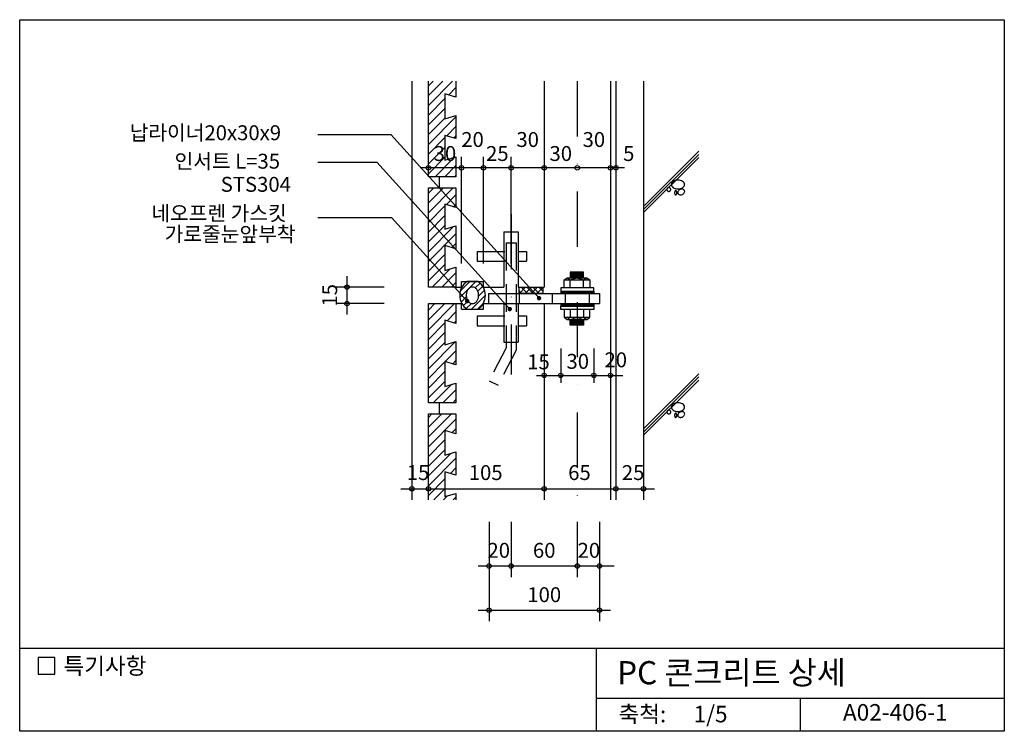
# Model space of a CAD drawing. Extents: x 0 to 893, y 0 to 645.
import ezdxf
from ezdxf.enums import TextEntityAlignment as Align

# ---------------------------------------------------------------- set-up
doc = ezdxf.new("R2010")
doc.units = 0
doc.header["$LTSCALE"] = 100
doc.header["$MEASUREMENT"] = 0
doc.linetypes.add('DASHDOT', pattern=[1, 0.5, -0.25, 0, -0.25])
doc.linetypes.add('HIDDEN', pattern=[0.375, 0.25, -0.125])
doc.layers.get('0').update_dxf_attribs({"linetype": 'CONTINUOUS'})
for name, color, linetype in [('DIME', 1, 'CONTINUOUS'), ('FINL', 5, 'CONTINUOUS'), ('GRID', 1, 'DASHDOT'), ('HATC', 1, 'CONTINUOUS'), ('HIDL', 1, 'HIDDEN'), ('MISC', 6, 'CONTINUOUS'), ('OUTLINE', 253, 'CONTINUOUS'), ('SEC2', 2, 'CONTINUOUS'), ('TEXT', 2, 'CONTINUOUS'), ('WALL', 3, 'CONTINUOUS')]:
    doc.layers.add(name, color=color, linetype=linetype)
doc.styles.add('GHG1', font='simple.shx', dxfattribs={"bigfont": 'korsimple.shx'})
doc.styles.add('UHS', font='simple.shx', dxfattribs={"height": 20, "bigfont": 'korsimple.shx'})

# ---------------------------------------------------------------- blocks, each defined once
blk = doc.blocks.new('*X2')
at = {"color": 0}
for p, q in [((11607.67, 8779.24), (11629.59, 8801.16)), ((11607.67, 8788.08), (11620.75, 8801.16)), ((11607.67, 8796.92), (11611.91, 8801.16)), ((11625.9, 8788.63), (11632.67, 8795.4)), ((11607.67, 8770.4), (11622.67, 8785.4)), ((11607.67, 8761.56), (11622.67, 8776.56)), ((11607.67, 8743.89), (11632.67, 8768.89)), ((11607.67, 8752.72), (11622.67, 8767.72)), ((11624.25, 8751.63), (11632.67, 8760.05)), ((11607.67, 8735.05), (11622.67, 8750.05)), ((11631.05, 8749.59), (11632.67, 8751.21)), ((11607.67, 8726.21), (11622.67, 8741.21)), ((11607.67, 8717.37), (11622.67, 8732.37)), ((11613.74, 8714.6), (11631.35, 8732.21)), ((11622.58, 8714.6), (11632.67, 8724.69)), ((11631.42, 8714.6), (11632.67, 8715.85)), ((11607.67, 8682.01), (11630.26, 8704.6)), ((11607.67, 8690.85), (11621.42, 8704.6)), ((11607.67, 8699.69), (11612.58, 8704.6)), ((11623.77, 8689.27), (11632.67, 8698.17)), ((11607.67, 8673.17), (11622.67, 8688.17)), ((11630.57, 8687.23), (11632.67, 8689.34)), ((11607.67, 8664.34), (11622.67, 8679.34)), ((11607.67, 8655.5), (11622.67, 8670.5)), ((11607.67, 8646.66), (11630.45, 8669.44)), ((11607.67, 8637.82), (11632.67, 8662.82)), ((11628.92, 8650.23), (11632.67, 8653.98)), ((11607.67, 8628.98), (11622.67, 8643.98)), ((11607.67, 8620.14), (11622.67, 8635.14)), ((11610.97, 8614.6), (11627.38, 8631.02)), ((11619.81, 8614.6), (11632.67, 8627.46)), ((11628.65, 8614.6), (11632.67, 8618.63)), ((11607.67, 8593.63), (11613.65, 8599.6)), ((11607.67, 8584.79), (11622.49, 8599.6)), ((11607.67, 8575.95), (11631.32, 8599.6)), ((11624.59, 8584.03), (11632.67, 8592.11)), ((11607.67, 8567.11), (11622.67, 8582.11)), ((11631.39, 8581.99), (11632.67, 8583.27)), ((11607.67, 8558.27), (11622.67, 8573.27)), ((11607.67, 8540.59), (11631.97, 8564.9)), ((11607.67, 8549.43), (11622.67, 8564.43)), ((11622.94, 8547.02), (11632.67, 8556.75)), ((11607.67, 8531.75), (11622.67, 8546.75)), ((11629.74, 8544.98), (11632.67, 8547.91)), ((11607.67, 8522.91), (11622.67, 8537.91)), ((11607.67, 8514.08), (11622.67, 8529.08)), ((11612.04, 8509.6), (11628.91, 8526.48)), ((11620.87, 8509.6), (11632.67, 8521.4)), ((11629.71, 8509.6), (11632.67, 8512.56))]:
    blk.add_line(p, q, dxfattribs=at)
blk = doc.blocks.new('*X0')
at = {"color": 0}
for p, q in [((13287.96, 8821.5), (13282.51, 8826.95)), ((13299.61, 8815.15), (13287.09, 8827.67)), ((13289.07, 8804.48), (13274.61, 8818.94)), ((13280.43, 8818.43), (13276.05, 8822.8)), ((13283.37, 8820.79), (13278.92, 8825.24)), ((13299.61, 8820.45), (13294.15, 8825.92)), ((13283.44, 8804.81), (13274.61, 8813.63)), ((13293.21, 8805.65), (13288.49, 8810.37)), ((13296.5, 8807.65), (13292.31, 8811.85)), ((13299.11, 8810.35), (13294.51, 8814.95))]:
    blk.add_line(p, q, dxfattribs=at)
blk = doc.blocks.new('*X1')
at = {"color": 0}
for p, q in [((11607.67, 8478.72), (11628.55, 8499.6)), ((11607.67, 8487.56), (11619.71, 8499.6)), ((11607.67, 8496.4), (11610.87, 8499.6)), ((11607.67, 8469.88), (11632.67, 8494.88)), ((11629.25, 8482.63), (11632.67, 8486.04)), ((11607.67, 8461.04), (11622.67, 8476.04)), ((11607.67, 8452.2), (11622.67, 8467.2)), ((11607.67, 8443.37), (11628.01, 8463.71)), ((11607.67, 8434.53), (11632.67, 8459.53)), ((11627.6, 8445.62), (11632.67, 8450.69)), ((11607.67, 8425.69), (11622.67, 8440.69)), ((11612.57, 8421.75), (11622.67, 8431.85)), ((11621.41, 8421.75), (11624.95, 8425.29)), ((11630.25, 8421.75), (11632.67, 8424.17))]:
    blk.add_line(p, q, dxfattribs=at)
blk = doc.blocks.new('*X3')
at = {"color": 0}
for p, q in [((11689.82, 8608.6), (11695.82, 8614.6)), ((11689.83, 8613.91), (11690.52, 8614.6)), ((11697.73, 8608.6), (11691.73, 8614.6)), ((11695.13, 8608.6), (11701.13, 8614.6)), ((11703.04, 8608.6), (11697.04, 8614.6)), ((11700.43, 8608.6), (11706.43, 8614.6)), ((11708.34, 8608.6), (11702.34, 8614.6)), ((11705.73, 8608.6), (11711.38, 8614.25)), ((11711.38, 8610.87), (11707.64, 8614.6)), ((11692.43, 8608.6), (11689.83, 8611.21)), ((11711.04, 8608.6), (11711.38, 8608.95))]:
    blk.add_line(p, q, dxfattribs=at)

msp = doc.modelspace()

# ---------------------------------------------------------------- linework, layer by layer
for p, q in [((451.96, 402.68), (475.46, 402.68)), ((420.46, 387.68), (438.96, 387.68))]:
    msp.add_line(p, q)
at = {"layer": 'DIME'}
for p, q in [((270.23, 540.86), (336.53, 540.86)), ((470.75, 392.57), (336.53, 540.86)), ((400.46, 423.89), (400.46, 520.72)), ((420.46, 423.89), (420.46, 520.72)), ((445.46, 423.89), (445.46, 520.72)), ((270.23, 515.86), (323.64, 515.86)), ((444.18, 382.68), (323.64, 515.86)), ((548.11, 510.72), (363.11, 510.72)), ((270.23, 465.86), (336.95, 465.86)), ((405.64, 389.97), (336.95, 465.86)), ((296.69, 377.68), (296.69, 412.68)), ((330.46, 402.68), (286.69, 402.68)), ((330.46, 387.68), (286.69, 387.68)), ((490.46, 346.93), (490.46, 315.9)), ((520.46, 346.93), (520.46, 315.9)), ((468.44, 322.59), (546.73, 322.59)), ((345.46, 219.83), (575.46, 219.83)), ((380.46, 219.83), (465.46, 219.83)), ((425.46, 189.83), (425.46, 99.83)), ((445.46, 189.83), (445.46, 139.83)), ((505.46, 189.83), (505.46, 139.83)), ((525.47, 189.83), (525.47, 99.83)), ((538.72, 149.83), (415.46, 149.83)), ((415.46, 109.83), (535.47, 109.83))]:
    msp.add_line(p, q, dxfattribs=at)
at = {"layer": 'DIME', "const_width": 2}
for points in [[(469.75, 392.57, 1), (471.75, 392.57, 1)], [(404.64, 389.97, 1), (406.64, 389.97, 1)], [(443.18, 382.68, 1), (445.18, 382.68, 1)]]:
    msp.add_lwpolyline(points, format="xyb", close=True, dxfattribs=at)
at = {"layer": 'DIME'}
for centre in [(370.46, 510.72), (400.46, 510.72), (420.46, 510.72), (445.46, 510.72), (475.46, 510.72), (505.46, 510.72), (535.46, 510.72), (540.46, 510.72), (296.69, 402.68), (296.69, 387.68), (475.46, 322.59), (490.46, 322.59), (520.46, 322.59), (535.46, 322.59), (355.46, 219.83), (370.46, 219.83), (475.46, 219.83), (540.46, 219.83), (565.46, 219.83), (425.46, 149.83), (445.46, 149.83), (505.46, 149.83), (525.47, 149.83), (425.46, 109.83), (525.47, 109.83)]:
    msp.add_circle(centre, 2, dxfattribs=at)
at = {"layer": 'FINL'}
for p, q in [((355.46, 589.24), (355.46, 209.83)), ((535.46, 589.24), (535.46, 209.83)), ((540.46, 589.24), (540.46, 209.83)), ((380.46, 492.68), (380.46, 502.68)), ((380.46, 287.68), (380.46, 297.68))]:
    msp.add_line(p, q, dxfattribs=at)
msp.add_lwpolyline([(395.46, 589.24), (395.46, 574.68), (385.46, 577.68), (385.46, 555.18), (395.46, 558.18), (395.46, 537.18), (385.46, 540.18), (385.46, 517.68), (395.46, 520.68), (395.46, 502.68), (370.46, 502.68), (370.46, 589.24)], dxfattribs=at)
msp.add_lwpolyline([(395.46, 589.24), (395.46, 574.68), (385.46, 577.68), (385.46, 555.18), (395.46, 558.18), (395.46, 537.18), (385.46, 540.18), (385.46, 517.68), (395.46, 520.68), (395.46, 502.68), (370.46, 502.68), (370.46, 589.24)], dxfattribs=at)
at = {"layer": 'GRID'}
for p, q in [((505.46, 589.24), (505.46, 209.83)), ((445.46, 468.74), (445.46, 323.55))]:
    msp.add_line(p, q, dxfattribs=at)
at = {"layer": 'HATC'}
for p, q in [((565.46, 475.79), (615.46, 525.79)), ((565.46, 472.96), (615.46, 522.96)), ((565.46, 470.13), (615.46, 520.13)), ((565.46, 274.07), (615.46, 324.07)), ((565.46, 271.24), (615.46, 321.24)), ((565.46, 268.41), (615.46, 318.41))]:
    msp.add_line(p, q, dxfattribs=at)
for points in [[(586.65, 491.08, 0.098491), (586.78, 490.41, 0.098491), (587.16, 489.84, 0.098491), (587.73, 489.46, 0.098491), (588.4, 489.33, 0.098491), (589.07, 489.46, 0.098491), (589.64, 489.84, 0.098491), (590.02, 490.41, 0.098491), (590.15, 491.08, 0.098491), (590.02, 491.75, 0.098491), (589.64, 492.32, 0.098491), (589.07, 492.7, 0.098491), (588.4, 492.83, 0.098491), (587.73, 492.7, 0.098491), (587.16, 492.32, 0.098491), (586.78, 491.75, 0.098491)], [(596.65, 491.58, 0.067458), (599.04, 491.9, 0.079812), (600.89, 492.75, 0.107118), (602.24, 494.14, 0.139891), (602.65, 495.58, 0.139891), (602.24, 497.02, 0.107118), (600.89, 498.41, 0.079812), (599.04, 499.25, 0.067458), (596.65, 499.58, 0.067458), (594.26, 499.25, 0.079812), (592.41, 498.41, 0.107118), (591.06, 497.02, 0.139891), (590.65, 495.58, 0.139891), (591.06, 494.14, 0.107118), (592.41, 492.75, 0.079812), (594.26, 491.9, 0.067458)], [(600.65, 486.58, 0.076165), (601.74, 487.28, 0.086281), (602.46, 488.17, 0.105921), (602.77, 489.23, 0.125742), (602.62, 490.15, 0.125742), (602.04, 490.88, 0.105921), (601.04, 491.35, 0.086281), (599.9, 491.42, 0.076165), (598.65, 491.08, 0.076165), (597.56, 490.38, 0.086281), (596.84, 489.49, 0.105921), (596.52, 488.43, 0.125742), (596.68, 487.51, 0.125742), (597.26, 486.78, 0.105921), (598.26, 486.31, 0.086281), (599.4, 486.24, 0.076165)], [(593.65, 488.08, 0.051099), (593.73, 487.27, 0.064948), (593.94, 486.67, 0.104203), (594.31, 486.2, 0.174705), (594.65, 486.08, 0.174705), (594.99, 486.2, 0.104203), (595.36, 486.67, 0.064948), (595.57, 487.27, 0.051099), (595.65, 488.08, 0.051099), (595.57, 488.89, 0.064948), (595.36, 489.5, 0.104203), (594.99, 489.96, 0.174705), (594.65, 490.08, 0.174705), (594.31, 489.96, 0.104203), (593.94, 489.5, 0.064948), (593.73, 488.89, 0.051099)], [(596.65, 289.86, 0.067458), (599.04, 290.19, 0.079812), (600.89, 291.03, 0.107118), (602.24, 292.42, 0.139891), (602.65, 293.86, 0.139891), (602.24, 295.3, 0.107118), (600.89, 296.69, 0.079812), (599.04, 297.54, 0.067458), (596.65, 297.86, 0.067458), (594.26, 297.54, 0.079812), (592.41, 296.69, 0.107118), (591.06, 295.3, 0.139891), (590.65, 293.86, 0.139891), (591.06, 292.42, 0.107118), (592.41, 291.03, 0.079812), (594.26, 290.19, 0.067458)], [(586.65, 289.36, 0.098491), (586.78, 288.69, 0.098491), (587.16, 288.13, 0.098491), (587.73, 287.75, 0.098491), (588.4, 287.61, 0.098491), (589.07, 287.75, 0.098491), (589.64, 288.13, 0.098491), (590.02, 288.69, 0.098491), (590.15, 289.36, 0.098491), (590.02, 290.03, 0.098491), (589.64, 290.6, 0.098491), (589.07, 290.98, 0.098491), (588.4, 291.11, 0.098491), (587.73, 290.98, 0.098491), (587.16, 290.6, 0.098491), (586.78, 290.03, 0.098491)], [(593.65, 286.36, 0.051099), (593.73, 285.55, 0.064948), (593.94, 284.95, 0.104203), (594.31, 284.49, 0.174705), (594.65, 284.36, 0.174705), (594.99, 284.49, 0.104203), (595.36, 284.95, 0.064948), (595.57, 285.55, 0.051099), (595.65, 286.36, 0.051099), (595.57, 287.17, 0.064948), (595.36, 287.78, 0.104203), (594.99, 288.24, 0.174705), (594.65, 288.36, 0.174705), (594.31, 288.24, 0.104203), (593.94, 287.78, 0.064948), (593.73, 287.17, 0.051099)], [(600.65, 284.86, 0.076165), (601.74, 285.56, 0.086281), (602.46, 286.46, 0.105921), (602.77, 287.51, 0.125742), (602.62, 288.43, 0.125742), (602.04, 289.17, 0.105921), (601.04, 289.64, 0.086281), (599.9, 289.7, 0.076165), (598.65, 289.36, 0.076165), (597.56, 288.66, 0.086281), (596.84, 287.77, 0.105921), (596.52, 286.71, 0.125742), (596.68, 285.79, 0.125742), (597.26, 285.06, 0.105921), (598.26, 284.59, 0.086281), (599.4, 284.52, 0.076165)]]:
    msp.add_lwpolyline(points, format="xyb", close=True, dxfattribs=at)
at = {"layer": 'HIDL'}
for p, q in [((440.96, 442.68), (440.96, 347.68)), ((440.96, 442.68), (449.96, 442.68)), ((449.96, 442.68), (449.96, 345.49)), ((414.79, 435.01), (459.5, 435.01)), ((414.79, 435.01), (414.79, 426.01)), ((459.5, 435.01), (459.5, 426.01)), ((414.79, 426.01), (459.5, 426.01)), ((414.79, 376.49), (459.5, 376.49)), ((414.79, 376.49), (414.79, 367.49)), ((459.5, 376.49), (459.5, 367.49)), ((414.79, 367.49), (459.5, 367.49)), ((440.96, 347.68), (425.46, 317.68)), ((449.96, 345.49), (433.59, 313.81)), ((425.46, 317.68), (433.59, 313.81))]:
    msp.add_line(p, q, dxfattribs=at)
at = {"layer": 'MISC'}
for p, q in [((499.04, 415.33), (511.04, 415.33)), ((499.04, 414.24), (511.04, 414.24)), ((499.04, 413), (511.04, 413)), ((499.04, 411.91), (511.04, 411.91)), ((493.47, 409.18), (516.91, 409.18)), ((499.04, 402.01), (499.04, 409.18)), ((511.04, 402.01), (511.04, 409.18)), ((452.62, 396.68), (452.62, 387.68)), ((482.62, 396.68), (482.62, 387.68)), ((490.46, 399.01), (490.46, 396.68)), ((490.46, 397.75), (520.46, 397.75)), ((494.39, 396.68), (494.39, 387.68)), ((516.15, 396.68), (516.15, 387.68)), ((520.46, 399.01), (520.46, 396.68)), ((490.46, 387.68), (490.46, 385.41)), ((490.46, 386.5), (520.46, 386.5)), ((520.46, 387.68), (520.46, 385.41)), ((493.47, 375.25), (516.91, 375.25)), ((499.04, 382.41), (499.04, 375.25)), ((511.04, 382.41), (511.04, 375.25)), ((499.04, 372.52), (511.04, 372.52)), ((499.04, 371.43), (511.04, 371.43)), ((499.04, 370.19), (511.04, 370.19)), ((499.04, 369.1), (511.04, 369.1))]:
    msp.add_line(p, q, dxfattribs=at)
for points in [[(493.47, 402.01), (493.47, 409.18), (496.13, 411.08), (514.15, 411.08), (516.91, 409.18), (516.91, 402.01)], [(496.13, 411.08), (499.04, 409.18), (505.04, 411.08), (511.04, 409.18), (514.15, 411.08)], [(511.04, 411.08), (511.04, 416.25), (499.04, 416.25), (499.04, 411.08)], [(493.47, 382.41), (493.47, 375.25), (496.13, 373.35), (514.15, 373.35), (516.91, 375.25), (516.91, 382.41)], [(496.13, 373.35), (499.04, 375.25), (505.04, 373.35), (511.04, 375.25), (514.15, 373.35)], [(511.04, 373.35), (511.04, 368.17), (499.04, 368.17), (499.04, 373.35)]]:
    msp.add_lwpolyline(points, dxfattribs=at)
for points in [[(415.44, 407.68), (405.55, 407.68, 0.53691), (405.55, 382.68), (415.44, 382.68, 0.53691), (415.44, 407.68)], [(410.39, 402.68, 0.126726), (408.32, 402.15, 0.106057), (406.41, 400.48, 0.085827), (405.21, 398.14, 0.075509), (404.76, 395.18, 0.075509), (405.21, 392.22, 0.085827), (406.41, 389.88, 0.106057), (408.32, 388.21, 0.126726), (410.39, 387.68, 0.126726), (412.45, 388.21, 0.106057), (414.37, 389.88, 0.085827), (415.57, 392.22, 0.075509), (416.02, 395.18, 0.075509), (415.57, 398.14, 0.085827), (414.37, 400.48, 0.106057), (412.45, 402.15, 0.126726)]]:
    msp.add_lwpolyline(points, format="xyb", close=True, dxfattribs=at)
for points in [[(474.18, 402.68), (474.18, 396.68), (452.62, 396.68), (452.62, 402.68)], [(490.46, 399.01), (520.46, 399.01), (520.46, 402.01), (490.46, 402.01)], [(490.46, 385.41), (520.46, 385.41), (520.46, 382.41), (490.46, 382.41)]]:
    msp.add_lwpolyline(points, close=True, dxfattribs=at)
at = {"layer": 'OUTLINE'}
for p, q in [((0, 0), (0, 645)), ((0, 645), (892.5, 645)), ((892.5, 645), (892.5, 0)), ((892.5, 75), (0, 75)), ((522.5, 75), (522.5, 0)), ((522.5, 30), (892.5, 30)), ((707.5, 30), (707.5, 0)), ((892.5, 0), (0, 0))]:
    msp.add_line(p, q, dxfattribs=at)
at = {"layer": 'SEC2'}
for p, q in [((438.96, 452.68), (438.96, 402.68)), ((438.96, 452.68), (451.96, 452.68)), ((451.96, 452.68), (451.96, 402.68)), ((395.46, 402.68), (400.46, 402.68)), ((400.46, 407.68), (420.46, 407.68)), ((400.46, 402.68), (400.46, 407.68)), ((420.46, 402.68), (420.46, 407.68)), ((420.46, 402.68), (438.96, 402.68)), ((424.86, 396.68), (525.47, 396.68)), ((424.86, 396.68), (424.86, 387.68)), ((525.47, 396.68), (525.47, 387.68)), ((395.46, 387.68), (400.46, 387.68)), ((400.46, 382.68), (400.46, 387.68)), ((420.46, 382.68), (420.46, 387.68)), ((424.86, 387.68), (525.47, 387.68)), ((438.96, 387.68), (438.96, 352.68)), ((451.96, 387.68), (451.96, 352.68)), ((400.46, 382.68), (420.46, 382.68)), ((438.96, 352.68), (451.96, 352.68))]:
    msp.add_line(p, q, dxfattribs=at)
for points in [[(395.46, 589.24), (395.46, 574.68), (385.46, 577.68), (385.46, 555.18), (395.46, 558.18), (395.46, 537.18), (385.46, 540.18), (385.46, 517.68), (395.46, 520.68), (395.46, 502.68), (370.46, 502.68), (370.46, 589.24)], [(395.46, 589.24), (395.46, 574.68), (385.46, 577.68), (385.46, 555.18), (395.46, 558.18), (395.46, 537.18), (385.46, 540.18), (385.46, 517.68), (395.46, 520.68), (395.46, 502.68), (370.46, 502.68), (370.46, 589.24)], [(395.46, 492.68), (395.46, 474.68), (385.46, 477.68), (385.46, 455.18), (395.46, 458.18), (395.46, 437.18), (385.46, 440.18), (385.46, 417.68), (395.46, 420.68), (395.46, 402.68), (370.46, 402.68), (370.46, 492.68), (395.46, 492.68)], [(395.46, 387.68), (395.46, 369.68), (385.46, 372.68), (385.46, 350.18), (395.46, 353.18), (395.46, 332.18), (385.46, 335.18), (385.46, 312.68), (395.46, 315.68), (395.46, 297.68), (370.46, 297.68), (370.46, 387.68), (395.46, 387.68)], [(370.46, 209.83), (370.46, 287.68), (395.46, 287.68)], [(395.46, 287.68), (395.46, 269.68), (385.46, 272.68), (385.46, 250.18), (395.46, 253.18), (395.46, 232.18), (385.46, 235.18), (385.46, 212.68), (395.46, 215.68), (395.46, 209.83)]]:
    msp.add_lwpolyline(points, dxfattribs=at)
at = {"layer": 'TEXT'}
msp.add_lwpolyline([(31.73, 66.82), (16.73, 66.82), (16.73, 51.82), (31.73, 51.82)], close=True, dxfattribs=at)
msp.add_lwpolyline([(31.73, 66.82), (16.73, 66.82), (16.73, 51.82), (31.73, 51.82)], close=True, dxfattribs=at)
at = {"layer": 'WALL'}
for p, q in [((475.46, 589.24), (475.46, 402.68)), ((565.46, 589.24), (565.46, 209.83)), ((475.46, 387.68), (475.46, 209.83))]:
    msp.add_line(p, q, dxfattribs=at)

# ---------------------------------------------------------------- block references
at = {"layer": 'HATC'}
for name in ['*X2', '*X3', '*X1']:
    msp.add_blockref(name, (-11237.2, -8211.93), dxfattribs=at)
at = {"layer": 'HATC', "rotation": 270}
msp.add_blockref('*X0', (-8405.52, 13682.29), dxfattribs=at)

# ---------------------------------------------------------------- texts
at = {"layer": 'TEXT'}
for s, height, style, p in [('납라이너20x30x9', 13.5, 'UHS', (99.69, 535.78)), ('인서트 L=35', 13.5, 'UHS', (140.36, 509.99)), ('STS304', 13.5, 'UHS', (182.21, 489.01)), ('네오프렌 가스킷', 13.5, 'UHS', (119.33, 462.86)), ('가로줄눈앞부착', 13.5, 'UHS', (131.46, 443.89)), ('특기사항', 15, 'UHS', (39.67, 51.76)), ('PC 콘크리트 상세', 21, 'GHG1', (541.49, 42.61))]:
    msp.add_text(s, height=height, dxfattribs=dict(at, style=style)).set_placement(p)
at = {"layer": 'TEXT', "style": 'UHS'}
for s, p in [('20', (410.46, 536.39)), ('30', (460.46, 536.39)), ('30', (520.46, 536.39)), ('30', (385.46, 523.7)), ('25', (432.96, 523.7)), ('30', (490.46, 523.7)), ('5', (552.06, 523.7)), ('15', (470.25, 334.83)), ('30', (505.85, 335.32)), ('20', (540.31, 336.7)), ('15', (361.08, 234.5)), ('105', (422.4, 234.5)), ('65', (507.4, 234.5)), ('25', (556.01, 234.5)), ('20', (434.24, 164.03)), ('60', (475.46, 164.03)), ('20', (515.92, 164.03)), ('100', (475.47, 123.85))]:
    msp.add_text(s, height=13.5, dxfattribs=at).set_placement(p, align=Align.MIDDLE_CENTER)
msp.add_text('15', height=13.5, rotation=90, dxfattribs=at).set_placement((281.01, 395.18), align=Align.MIDDLE_CENTER)
for s, p in [('축척:', (564.36, 13.67)), ('1/5', (626.26, 13.67)), ('A02-406-1', (793.65, 15.25))]:
    msp.add_text(s, height=15, dxfattribs=at).set_placement(p, align=Align.MIDDLE)

doc.saveas('drawing.dxf')
